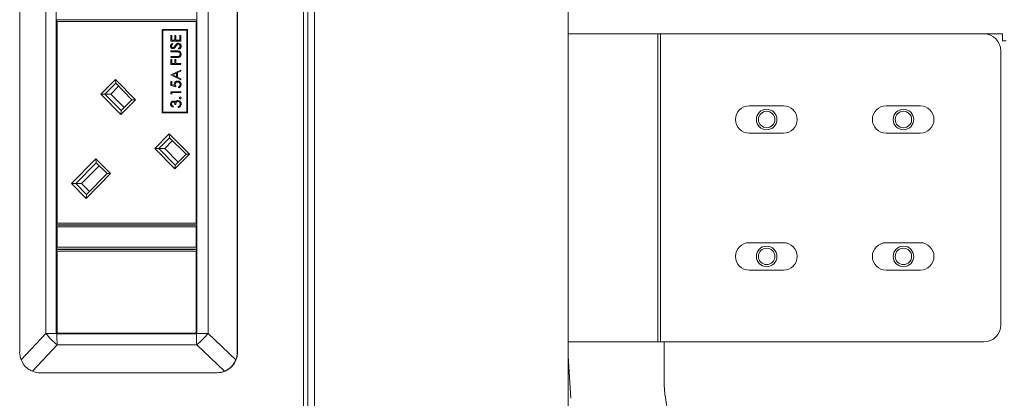
# Model space of a CAD drawing. Units: millimetres. Extents: x 470 to 882, y 3 to 283.
# Drawn here: x 576 to 590, y 88 to 94 of the extents above; entities that cross this region are included whole.
import ezdxf

# ---------------------------------------------------------------- set-up
doc = ezdxf.new("R2010")
doc.units = ezdxf.units.MM

msp = doc.modelspace()

# ---------------------------------------------------------------- linework, layer by layer
at = {"color": 8, "linetype": 'Continuous', "lineweight": 15}
msp.add_line((579.793, 75.37), (579.793, 103.173), dxfattribs=at)
at = {"color": 7, "linetype": 'Continuous', "lineweight": 15}
for p, q in [((579.856, 75.645), (579.856, 102.231)), ((579.956, 75.645), (579.956, 102.231)), ((583.663, 75.645), (583.663, 102.231)), ((575.644, 100.545), (575.644, 88.745)), ((578.825, 100.545), (578.825, 88.745)), ((578.828, 88.745), (578.828, 100.545)), ((576.025, 100.27), (576.025, 89.02)), ((576.179, 89.02), (576.179, 100.27)), ((578.234, 89.02), (578.234, 100.27)), ((578.398, 100.27), (578.398, 89.02)), ((576.184, 93.58), (576.187, 93.6)), ((576.184, 93.58), (576.189, 93.575)), ((576.184, 90.628), (576.184, 93.58)), ((576.187, 93.6), (578.232, 93.6)), ((578.224, 93.575), (576.189, 93.575)), ((576.189, 93.575), (576.189, 90.633)), ((576.192, 93.605), (576.192, 93.6)), ((578.224, 93.575), (578.229, 93.58)), ((578.224, 90.633), (578.224, 93.575)), ((578.232, 93.6), (578.229, 93.58)), ((578.229, 93.58), (578.229, 90.628)), ((578.232, 93.6), (578.234, 93.6)), ((578.096, 93.462), (577.728, 93.462)), ((577.728, 93.462), (577.728, 92.242)), ((577.731, 93.462), (577.731, 92.242)), ((577.738, 93.452), (577.738, 92.252)), ((578.086, 93.452), (577.738, 93.452)), ((578.086, 92.252), (578.086, 93.452)), ((578.089, 93.452), (578.086, 93.452)), ((578.089, 92.252), (578.089, 93.452)), ((578.096, 92.242), (578.096, 93.462)), ((577.852, 93.374), (577.867, 93.374)), ((577.852, 93.29), (577.852, 93.374)), ((578.001, 93.29), (577.852, 93.29)), ((577.853, 93.29), (577.853, 93.374)), ((577.867, 93.374), (577.867, 93.303)), ((577.867, 93.303), (577.913, 93.303)), ((577.913, 93.374), (577.928, 93.374)), ((577.913, 93.303), (577.913, 93.374)), ((577.914, 93.303), (577.913, 93.303)), ((577.914, 93.303), (577.914, 93.374)), ((577.928, 93.374), (577.928, 93.303)), ((577.928, 93.303), (577.986, 93.303)), ((577.986, 93.374), (578.001, 93.374)), ((577.986, 93.303), (577.986, 93.374)), ((577.986, 93.303), (577.986, 93.374)), ((577.986, 93.303), (577.986, 93.303)), ((578.001, 93.374), (578.001, 93.29)), ((583.663, 93.395), (584.974, 93.395)), ((584.974, 88.895), (584.974, 93.395)), ((584.974, 93.395), (585.011, 93.395)), ((585.011, 88.895), (585.011, 93.395)), ((585.011, 93.395), (589.739, 93.395)), ((590.014, 93.395), (589.739, 93.395)), ((590.014, 93.395), (590.014, 93.296)), ((590.014, 93.296), (590.064, 93.296)), ((577.849, 93.217), (577.848, 93.217)), ((577.852, 93.148), (577.942, 93.148)), ((577.852, 93.134), (577.852, 93.148)), ((577.853, 93.134), (577.853, 93.148)), ((577.874, 93.257), (577.883, 93.245)), ((577.883, 93.194), (577.882, 93.194)), ((577.902, 93.204), (577.902, 93.204)), ((577.917, 93.224), (577.916, 93.224)), ((577.965, 93.246), (577.964, 93.246)), ((577.972, 93.171), (577.965, 93.183)), ((577.965, 93.183), (577.965, 93.183)), ((577.973, 93.171), (577.965, 93.183)), ((577.99, 93.216), (577.99, 93.216)), ((589.989, 89.145), (589.989, 93.145)), ((577.941, 93.134), (577.852, 93.134)), ((577.852, 93.065), (577.941, 93.065)), ((577.852, 93.051), (577.852, 93.065)), ((577.942, 93.051), (577.852, 93.051)), ((577.852, 93.024), (577.867, 93.024)), ((577.852, 92.951), (577.852, 93.024)), ((577.853, 93.051), (577.853, 93.065)), ((577.853, 92.951), (577.853, 93.024)), ((577.867, 93.024), (577.867, 92.965)), ((577.913, 93.024), (577.928, 93.024)), ((577.913, 92.965), (577.913, 93.024)), ((577.914, 92.965), (577.914, 93.024)), ((577.928, 93.024), (577.928, 92.965)), ((577.942, 93.134), (577.941, 93.134)), ((577.943, 93.065), (577.944, 93.065)), ((577.962, 93.065), (577.961, 93.065)), ((577.965, 93.133), (577.964, 93.133)), ((577.99, 93.1), (577.99, 93.1)), ((578.001, 92.951), (577.852, 92.951)), ((577.852, 92.798), (578.001, 92.867)), ((577.853, 92.798), (578.001, 92.867)), ((577.867, 92.965), (577.913, 92.965)), ((577.914, 92.965), (577.913, 92.965)), ((577.928, 92.965), (578.001, 92.965)), ((578.001, 92.852), (577.953, 92.83)), ((578.001, 92.965), (578.001, 92.951)), ((578.001, 92.867), (578.001, 92.852)), ((576.828, 92.515), (577.042, 92.731)), ((577.042, 92.731), (577.337, 92.434)), ((577.042, 92.731), (577.047, 92.674)), ((577.852, 92.796), (577.852, 92.798)), ((577.853, 92.798), (577.852, 92.798)), ((578.001, 92.724), (577.852, 92.796)), ((577.853, 92.796), (577.852, 92.796)), ((577.853, 92.796), (577.853, 92.798)), ((578.001, 92.725), (577.853, 92.796)), ((577.938, 92.823), (577.881, 92.796)), ((577.881, 92.796), (577.938, 92.769)), ((577.939, 92.823), (577.938, 92.823)), ((577.938, 92.769), (577.938, 92.823)), ((577.939, 92.769), (577.938, 92.769)), ((577.939, 92.769), (577.939, 92.823)), ((577.953, 92.83), (577.953, 92.762)), ((577.953, 92.762), (578.001, 92.739)), ((578.001, 92.739), (578.001, 92.724)), ((577.047, 92.674), (576.889, 92.515)), ((576.975, 92.515), (577.09, 92.631)), ((577.285, 92.434), (577.047, 92.674)), ((577.852, 92.701), (577.867, 92.701)), ((577.852, 92.64), (577.852, 92.701)), ((577.927, 92.624), (577.852, 92.64)), ((577.853, 92.64), (577.852, 92.64)), ((577.853, 92.64), (577.853, 92.701)), ((577.927, 92.624), (577.853, 92.64)), ((577.867, 92.701), (577.867, 92.65)), ((577.867, 92.65), (577.907, 92.642)), ((577.904, 92.66), (577.904, 92.66)), ((577.907, 92.642), (577.907, 92.642)), ((577.952, 92.694), (577.952, 92.694)), ((577.963, 92.609), (577.963, 92.623)), ((577.963, 92.623), (577.963, 92.623)), ((577.963, 92.609), (577.963, 92.623)), ((577.99, 92.656), (577.99, 92.656)), ((577.122, 92.218), (576.828, 92.515)), ((576.828, 92.515), (576.889, 92.515)), ((576.889, 92.515), (577.127, 92.275)), ((576.975, 92.515), (576.889, 92.515)), ((577.17, 92.318), (576.975, 92.515)), ((577.337, 92.434), (577.122, 92.218)), ((577.127, 92.275), (577.285, 92.434)), ((577.285, 92.434), (577.337, 92.434)), ((577.852, 92.551), (578.001, 92.551)), ((577.852, 92.524), (577.852, 92.551)), ((577.867, 92.515), (577.852, 92.524)), ((577.853, 92.524), (577.852, 92.524)), ((577.853, 92.524), (577.853, 92.551)), ((577.867, 92.515), (577.853, 92.524)), ((578.001, 92.538), (577.867, 92.538)), ((577.867, 92.538), (577.867, 92.515)), ((577.979, 92.46), (577.978, 92.46)), ((578.001, 92.551), (578.001, 92.538)), ((577.127, 92.275), (577.122, 92.218)), ((577.849, 92.371), (577.848, 92.371)), ((577.886, 92.34), (577.886, 92.326)), ((577.888, 92.401), (577.887, 92.401)), ((577.927, 92.363), (577.911, 92.363)), ((577.918, 92.397), (577.918, 92.397)), ((577.931, 92.414), (577.93, 92.414)), ((577.959, 92.409), (577.958, 92.409)), ((577.961, 92.321), (577.961, 92.334)), ((577.962, 92.334), (577.961, 92.334)), ((577.962, 92.321), (577.962, 92.334)), ((577.982, 92.346), (577.982, 92.346)), ((577.99, 92.371), (577.99, 92.371)), ((586.31, 92.345), (586.81, 92.345)), ((588.31, 92.345), (588.81, 92.345)), ((577.728, 92.242), (578.096, 92.242)), ((577.738, 92.252), (578.086, 92.252)), ((578.089, 92.252), (578.086, 92.252)), ((577.617, 91.72), (577.831, 91.936)), ((577.836, 91.879), (577.678, 91.72)), ((577.831, 91.936), (578.126, 91.639)), ((577.831, 91.936), (577.836, 91.879)), ((578.075, 91.639), (577.836, 91.879)), ((586.81, 91.945), (586.31, 91.945)), ((588.81, 91.945), (588.31, 91.945)), ((577.912, 91.423), (577.617, 91.72)), ((577.617, 91.72), (577.678, 91.72)), ((577.678, 91.72), (577.917, 91.479)), ((577.765, 91.72), (577.678, 91.72)), ((577.765, 91.72), (577.879, 91.836)), ((577.96, 91.523), (577.765, 91.72)), ((576.401, 91.209), (576.759, 91.57)), ((576.759, 91.57), (576.973, 91.354)), ((576.759, 91.57), (576.764, 91.513)), ((578.126, 91.639), (577.912, 91.423)), ((577.917, 91.479), (578.075, 91.639)), ((578.075, 91.639), (578.126, 91.639)), ((576.764, 91.513), (576.462, 91.209)), ((576.807, 91.47), (576.549, 91.209)), ((576.922, 91.354), (576.764, 91.513)), ((577.917, 91.479), (577.912, 91.423)), ((576.973, 91.354), (576.615, 90.993)), ((576.62, 91.05), (576.922, 91.354)), ((576.922, 91.354), (576.973, 91.354)), ((576.615, 90.993), (576.401, 91.209)), ((576.401, 91.209), (576.462, 91.209)), ((576.462, 91.209), (576.62, 91.05)), ((576.549, 91.209), (576.462, 91.209)), ((576.663, 91.093), (576.549, 91.209)), ((576.62, 91.05), (576.615, 90.993)), ((576.189, 90.633), (576.184, 90.628)), ((576.187, 90.608), (576.184, 90.628)), ((576.184, 90.583), (576.187, 90.603)), ((576.184, 90.583), (576.189, 90.578)), ((576.184, 90.273), (576.184, 90.583)), ((578.232, 90.608), (576.187, 90.608)), ((576.187, 90.603), (578.232, 90.603)), ((576.189, 90.633), (578.224, 90.633)), ((578.224, 90.578), (576.189, 90.578)), ((576.189, 90.578), (576.189, 90.278)), ((576.192, 90.608), (576.192, 90.603)), ((578.229, 90.628), (578.224, 90.633)), ((578.224, 90.578), (578.229, 90.583)), ((578.224, 90.278), (578.224, 90.578)), ((578.229, 90.628), (578.232, 90.608)), ((578.232, 90.603), (578.229, 90.583)), ((578.229, 90.583), (578.229, 90.273)), ((578.232, 90.608), (578.234, 90.608)), ((578.232, 90.603), (578.234, 90.603)), ((576.189, 90.278), (576.184, 90.273)), ((576.187, 90.253), (576.184, 90.273)), ((576.189, 90.278), (578.224, 90.278)), ((578.229, 90.273), (578.224, 90.278)), ((578.229, 90.273), (578.232, 90.253)), ((586.31, 90.345), (586.81, 90.345)), ((588.31, 90.345), (588.81, 90.345)), ((576.184, 90.228), (576.187, 90.248)), ((576.189, 90.223), (576.184, 90.228)), ((576.184, 89.018), (576.184, 90.228)), ((578.232, 90.253), (576.187, 90.253)), ((576.187, 90.248), (578.232, 90.248)), ((578.224, 90.223), (576.189, 90.223)), ((576.189, 90.223), (576.189, 89.023)), ((576.192, 90.253), (576.192, 90.248)), ((578.229, 90.228), (578.224, 90.223)), ((578.224, 89.023), (578.224, 90.223)), ((578.232, 90.248), (578.229, 90.228)), ((578.229, 90.228), (578.229, 89.018)), ((578.232, 90.253), (578.234, 90.253)), ((578.232, 90.248), (578.234, 90.248)), ((586.81, 89.945), (586.31, 89.945)), ((588.81, 89.945), (588.31, 89.945)), ((575.663, 88.635), (576.025, 89.02)), ((576.025, 89.02), (576.179, 89.02)), ((576.179, 89.013), (576.187, 89.013)), ((576.184, 89.018), (576.189, 89.023)), ((578.229, 89.018), (576.184, 89.018)), ((576.187, 89.013), (578.227, 89.013)), ((576.189, 89.023), (578.224, 89.023)), ((576.192, 89.018), (576.192, 89.013)), ((578.229, 89.018), (578.224, 89.023)), ((578.227, 89.013), (578.234, 89.013)), ((578.229, 89.018), (578.234, 89.018)), ((578.234, 89.02), (578.398, 89.02)), ((578.398, 89.02), (578.802, 88.635)), ((576.191, 88.853), (575.83, 88.467)), ((576.191, 88.853), (578.231, 88.853)), ((578.636, 88.467), (578.231, 88.853)), ((583.663, 88.895), (584.974, 88.895)), ((584.974, 88.895), (585.011, 88.895)), ((585.011, 88.895), (589.739, 88.895)), ((585.064, 88.895), (585.064, 88.395)), ((578.825, 88.745), (578.828, 88.745)), ((583.663, 88.686), (583.702, 88.072)), ((575.941, 88.445), (578.527, 88.445)), ((578.53, 88.445), (578.527, 88.445))]:
    msp.add_line(p, q, dxfattribs=at)
for centre, radius in [((586.564, 92.145), 0.15), ((588.564, 92.145), 0.15), ((586.564, 92.145), 0.12), ((588.564, 92.145), 0.12), ((586.564, 90.145), 0.15), ((586.564, 90.145), 0.12), ((588.564, 90.145), 0.15), ((588.564, 90.145), 0.12)]:
    msp.add_circle(centre, radius, dxfattribs=at)
for centre, radius, start, end in [((589.739, 93.145), 0.25, 0, 90), ((586.31, 92.145), 0.2, 90, 270), ((586.81, 92.145), 0.2, 270, 90), ((588.31, 92.145), 0.2, 90, 270), ((588.81, 92.145), 0.2, 270, 90), ((586.31, 90.145), 0.2, 90, 270), ((586.81, 90.145), 0.2, 270, 90), ((588.31, 90.145), 0.2, 90, 270), ((588.81, 90.145), 0.2, 270, 90), ((589.739, 89.145), 0.25, 270, 0), ((576.807, 89.63), 0.992, 217.9447, 231.6289), ((579.469, 89.02), 3.29, 180, 180.1306), ((579.198, 89.017), 3.011, 180.0738, 183.1242), ((581.238, 89.017), 3.011, 180.0738, 183.1242), ((577.109, 90.133), 1.703, 311.2338, 319.1926), ((581.524, 89.02), 3.29, 180, 180.1306), ((578.529, 88.744), 0.299, 270.214, 0.2124), ((587.564, 88.395), 2.5, 180, 270)]:
    msp.add_arc(centre, radius, start, end, dxfattribs=at)
for centre, major_axis, ratio, start_param, end_param in [((575.924, 88.745), (0, 0.3), 0.936436, 1.570796, 1.949718), ((578.51, 88.745), (0.315, 0), 0.95353, 5.904264, 6.283185), ((575.924, 88.745), (-0.206, 0.228), 0.944745, 2.057006, 2.435928), ((578.51, 88.745), (-0.206, 0.228), 0.944745, 2.435928, 2.814849)]:
    msp.add_ellipse(centre, major_axis=major_axis, ratio=ratio, start_param=start_param, end_param=end_param, dxfattribs=at)
for points, knots in [([(577.848, 93.217), (577.849, 93.222), (577.85, 93.231), (577.858, 93.246), (577.868, 93.253), (577.874, 93.257)], [0, 0, 0, 0, 0.27975, 0.559501, 1, 1, 1, 1]), ([(577.883, 93.18), (577.878, 93.181), (577.867, 93.182), (577.856, 93.192), (577.849, 93.205), (577.849, 93.213), (577.848, 93.217)], [0, 0, 0, 0, 0.279553, 0.558798, 0.779378, 1, 1, 1, 1]), ([(577.849, 93.217), (577.849, 93.222), (577.85, 93.231), (577.859, 93.246), (577.868, 93.253), (577.874, 93.257)], [0, 0, 0, 0, 0.27975, 0.559501, 1, 1, 1, 1]), ([(577.884, 93.18), (577.878, 93.181), (577.868, 93.182), (577.856, 93.192), (577.85, 93.205), (577.849, 93.213), (577.849, 93.217)], [0, 0, 0, 0, 0.279553, 0.558798, 0.779378, 1, 1, 1, 1]), ([(577.883, 93.245), (577.877, 93.241), (577.87, 93.235), (577.864, 93.224), (577.864, 93.218), (577.864, 93.216)], [0, 0, 0, 0, 0.5598185, 0.7798479, 1, 1, 1, 1]), ([(577.864, 93.216), (577.864, 93.213), (577.864, 93.207), (577.869, 93.199), (577.875, 93.194), (577.88, 93.194), (577.882, 93.194)], [0, 0, 0, 0, 0.280274, 0.559931, 0.77992, 1, 1, 1, 1]), ([(577.882, 93.194), (577.885, 93.194), (577.889, 93.194), (577.896, 93.198), (577.899, 93.201), (577.902, 93.204)], [0, 0, 0, 0, 0.279946, 0.559774, 1, 1, 1, 1]), ([(577.883, 93.194), (577.885, 93.194), (577.889, 93.194), (577.896, 93.198), (577.9, 93.201), (577.902, 93.204)], [0, 0, 0, 0, 0.279946, 0.559774, 1, 1, 1, 1]), ([(577.906, 93.189), (577.902, 93.186), (577.895, 93.181), (577.887, 93.181), (577.883, 93.18)], [0, 0, 0, 0, 0.55984, 1, 1, 1, 1]), ([(577.902, 93.204), (577.905, 93.207), (577.91, 93.214), (577.914, 93.221), (577.916, 93.224)], [0, 0, 0, 0, 0.559906, 1, 1, 1, 1]), ([(577.902, 93.204), (577.905, 93.207), (577.91, 93.214), (577.915, 93.221), (577.917, 93.224)], [0, 0, 0, 0, 0.559906, 1, 1, 1, 1]), ([(577.926, 93.213), (577.923, 93.208), (577.916, 93.2), (577.909, 93.192), (577.906, 93.189)], [0, 0, 0, 0, 0.560413, 1, 1, 1, 1]), ([(577.916, 93.224), (577.923, 93.233), (577.933, 93.246), (577.951, 93.257), (577.96, 93.259), (577.965, 93.259)], [0, 0, 0, 0, 0.560115, 0.780284, 1, 1, 1, 1]), ([(577.917, 93.224), (577.924, 93.233), (577.934, 93.246), (577.952, 93.257), (577.961, 93.259), (577.965, 93.259)], [0, 0, 0, 0, 0.560115, 0.780284, 1, 1, 1, 1]), ([(577.95, 93.24), (577.945, 93.236), (577.936, 93.227), (577.929, 93.218), (577.926, 93.213)], [0, 0, 0, 0, 0.559496, 1, 1, 1, 1]), ([(577.942, 93.148), (577.95, 93.147), (577.967, 93.147), (577.989, 93.138), (578.003, 93.121), (578.004, 93.108), (578.005, 93.101)], [0, 0, 0, 0, 0.281655, 0.560111, 0.78008, 1, 1, 1, 1]), ([(577.964, 93.246), (577.961, 93.245), (577.956, 93.245), (577.952, 93.242), (577.95, 93.24)], [0, 0, 0, 0, 0.55899, 1, 1, 1, 1]), ([(577.99, 93.216), (577.989, 93.22), (577.988, 93.228), (577.982, 93.238), (577.974, 93.244), (577.967, 93.245), (577.964, 93.246)], [0, 0, 0, 0, 0.280276, 0.560148, 0.780153, 1, 1, 1, 1]), ([(577.965, 93.259), (577.971, 93.258), (577.983, 93.257), (577.996, 93.245), (578.004, 93.231), (578.004, 93.221), (578.005, 93.216)], [0, 0, 0, 0, 0.2791829, 0.5590851, 0.779446, 1, 1, 1, 1]), ([(577.99, 93.216), (577.99, 93.22), (577.989, 93.228), (577.983, 93.238), (577.974, 93.244), (577.968, 93.245), (577.965, 93.246)], [0, 0, 0, 0, 0.2802764, 0.5601478, 0.7801531, 1, 1, 1, 1]), ([(577.965, 93.183), (577.972, 93.188), (577.981, 93.194), (577.989, 93.207), (577.989, 93.213), (577.99, 93.216)], [0, 0, 0, 0, 0.559321, 0.779782, 1, 1, 1, 1]), ([(577.965, 93.183), (577.972, 93.188), (577.982, 93.194), (577.989, 93.207), (577.99, 93.213), (577.99, 93.216)], [0, 0, 0, 0, 0.559321, 0.779782, 1, 1, 1, 1]), ([(578.005, 93.216), (578.004, 93.211), (578.003, 93.2), (577.992, 93.183), (577.98, 93.175), (577.972, 93.171)], [0, 0, 0, 0, 0.27988, 0.559666, 1, 1, 1, 1]), ([(577.964, 93.133), (577.96, 93.133), (577.952, 93.134), (577.945, 93.134), (577.941, 93.134)], [0, 0, 0, 0, 0.559624, 1, 1, 1, 1]), ([(577.941, 93.065), (577.945, 93.065), (577.952, 93.065), (577.958, 93.065), (577.961, 93.065)], [0, 0, 0, 0, 0.560124, 1, 1, 1, 1]), ([(577.965, 93.133), (577.961, 93.133), (577.953, 93.134), (577.945, 93.134), (577.942, 93.134)], [0, 0, 0, 0, 0.559624, 1, 1, 1, 1]), ([(577.973, 93.054), (577.968, 93.053), (577.957, 93.051), (577.947, 93.051), (577.942, 93.051)], [0, 0, 0, 0, 0.559499, 1, 1, 1, 1]), ([(577.944, 93.065), (577.947, 93.065), (577.953, 93.065), (577.959, 93.065), (577.962, 93.065)], [0, 0, 0, 0, 0.505568, 1, 1, 1, 1]), ([(577.961, 93.065), (577.966, 93.066), (577.975, 93.068), (577.986, 93.081), (577.988, 93.093), (577.99, 93.1)], [0, 0, 0, 0, 0.281057, 0.560821, 1, 1, 1, 1]), ([(577.962, 93.065), (577.966, 93.066), (577.975, 93.068), (577.987, 93.081), (577.989, 93.093), (577.99, 93.1)], [0, 0, 0, 0, 0.281057, 0.560821, 1, 1, 1, 1]), ([(577.99, 93.1), (577.989, 93.104), (577.988, 93.113), (577.982, 93.123), (577.974, 93.129), (577.968, 93.132), (577.964, 93.133)], [0, 0, 0, 0, 0.279787, 0.559377, 0.779569, 1, 1, 1, 1]), ([(577.99, 93.1), (577.99, 93.104), (577.989, 93.113), (577.983, 93.123), (577.974, 93.129), (577.968, 93.132), (577.965, 93.133)], [0, 0, 0, 0, 0.279787, 0.559377, 0.779569, 1, 1, 1, 1]), ([(578.005, 93.101), (578.004, 93.095), (578.004, 93.084), (577.996, 93.07), (577.986, 93.059), (577.978, 93.056), (577.973, 93.054)], [0, 0, 0, 0, 0.280221, 0.559914, 0.779952, 1, 1, 1, 1]), ([(577.904, 92.66), (577.904, 92.667), (577.906, 92.681), (577.919, 92.697), (577.936, 92.706), (577.947, 92.707), (577.952, 92.707)], [0, 0, 0, 0, 0.279688, 0.559025, 0.779292, 1, 1, 1, 1]), ([(577.904, 92.66), (577.905, 92.667), (577.907, 92.681), (577.92, 92.697), (577.936, 92.706), (577.947, 92.707), (577.953, 92.707)], [0, 0, 0, 0, 0.2796881, 0.5590255, 0.7792916, 1, 1, 1, 1]), ([(577.952, 92.707), (577.96, 92.706), (577.976, 92.705), (577.993, 92.691), (578.003, 92.673), (578.004, 92.661), (578.005, 92.655)], [0, 0, 0, 0, 0.279864, 0.559271, 0.779424, 1, 1, 1, 1]), ([(577.907, 92.642), (577.906, 92.646), (577.904, 92.651), (577.904, 92.657), (577.904, 92.66)], [0, 0, 0, 0, 0.560064, 1, 1, 1, 1]), ([(577.907, 92.642), (577.906, 92.646), (577.905, 92.651), (577.904, 92.657), (577.904, 92.66)], [0, 0, 0, 0, 0.560064, 1, 1, 1, 1]), ([(577.952, 92.694), (577.947, 92.693), (577.936, 92.692), (577.925, 92.682), (577.92, 92.67), (577.919, 92.662), (577.919, 92.658)], [0, 0, 0, 0, 0.279539, 0.558617, 0.779047, 1, 1, 1, 1]), ([(577.919, 92.658), (577.92, 92.651), (577.921, 92.64), (577.925, 92.629), (577.927, 92.624)], [0, 0, 0, 0, 0.559416, 1, 1, 1, 1]), ([(577.99, 92.656), (577.989, 92.661), (577.988, 92.673), (577.977, 92.685), (577.965, 92.693), (577.956, 92.693), (577.952, 92.694)], [0, 0, 0, 0, 0.279617, 0.559357, 0.779559, 1, 1, 1, 1]), ([(577.99, 92.656), (577.99, 92.661), (577.988, 92.673), (577.978, 92.685), (577.966, 92.693), (577.957, 92.693), (577.952, 92.694)], [0, 0, 0, 0, 0.279617, 0.559357, 0.779559, 1, 1, 1, 1]), ([(577.963, 92.623), (577.967, 92.624), (577.975, 92.626), (577.984, 92.635), (577.989, 92.645), (577.989, 92.652), (577.99, 92.656)], [0, 0, 0, 0, 0.2800502, 0.5591657, 0.7795831, 1, 1, 1, 1]), ([(577.963, 92.623), (577.968, 92.624), (577.976, 92.626), (577.985, 92.635), (577.989, 92.645), (577.99, 92.652), (577.99, 92.656)], [0, 0, 0, 0, 0.28005, 0.559166, 0.779583, 1, 1, 1, 1]), ([(578.005, 92.655), (578.004, 92.648), (578.003, 92.636), (577.991, 92.621), (577.978, 92.612), (577.968, 92.61), (577.963, 92.609)], [0, 0, 0, 0, 0.279625, 0.559019, 0.77938, 1, 1, 1, 1]), ([(577.93, 92.414), (577.935, 92.416), (577.943, 92.422), (577.953, 92.422), (577.957, 92.423)], [0, 0, 0, 0, 0.559419, 1, 1, 1, 1]), ([(577.931, 92.414), (577.935, 92.416), (577.944, 92.422), (577.953, 92.422), (577.957, 92.423)], [0, 0, 0, 0, 0.559419, 1, 1, 1, 1]), ([(577.957, 92.423), (577.964, 92.422), (577.979, 92.419), (577.995, 92.405), (578.003, 92.388), (578.004, 92.376), (578.005, 92.371)], [0, 0, 0, 0, 0.279304, 0.5588383, 0.779277, 1, 1, 1, 1]), ([(577.978, 92.46), (577.978, 92.462), (577.979, 92.466), (577.982, 92.47), (577.986, 92.472), (577.989, 92.472), (577.991, 92.473)], [0, 0, 0, 0, 0.279602, 0.559212, 0.779475, 1, 1, 1, 1]), ([(577.991, 92.448), (577.989, 92.448), (577.985, 92.448), (577.981, 92.452), (577.978, 92.456), (577.978, 92.459), (577.978, 92.46)], [0, 0, 0, 0, 0.2795762, 0.5592837, 0.7795524, 1, 1, 1, 1]), ([(577.979, 92.46), (577.979, 92.462), (577.979, 92.466), (577.983, 92.47), (577.987, 92.472), (577.99, 92.472), (577.991, 92.473)], [0, 0, 0, 0, 0.279602, 0.559212, 0.779475, 1, 1, 1, 1]), ([(577.991, 92.448), (577.989, 92.448), (577.986, 92.448), (577.982, 92.452), (577.979, 92.456), (577.979, 92.459), (577.979, 92.46)], [0, 0, 0, 0, 0.279576, 0.559284, 0.779552, 1, 1, 1, 1]), ([(577.991, 92.473), (577.992, 92.472), (577.996, 92.472), (578, 92.469), (578.003, 92.464), (578.003, 92.462), (578.003, 92.46)], [0, 0, 0, 0, 0.2794691, 0.5593578, 0.7796739, 1, 1, 1, 1]), ([(578.003, 92.46), (578.003, 92.458), (578.002, 92.455), (577.999, 92.45), (577.995, 92.448), (577.992, 92.448), (577.991, 92.448)], [0, 0, 0, 0, 0.279581, 0.559143, 0.779575, 1, 1, 1, 1]), ([(577.848, 92.371), (577.849, 92.377), (577.85, 92.389), (577.86, 92.404), (577.873, 92.413), (577.882, 92.414), (577.887, 92.415)], [0, 0, 0, 0, 0.280085, 0.559868, 0.780099, 1, 1, 1, 1]), ([(577.886, 92.326), (577.881, 92.328), (577.869, 92.332), (577.857, 92.343), (577.849, 92.357), (577.849, 92.366), (577.848, 92.371)], [0, 0, 0, 0, 0.280288, 0.55968, 0.779747, 1, 1, 1, 1]), ([(577.849, 92.371), (577.85, 92.377), (577.851, 92.389), (577.86, 92.404), (577.873, 92.413), (577.883, 92.414), (577.888, 92.415)], [0, 0, 0, 0, 0.280085, 0.559868, 0.780099, 1, 1, 1, 1]), ([(577.887, 92.326), (577.881, 92.328), (577.87, 92.332), (577.857, 92.343), (577.85, 92.357), (577.849, 92.366), (577.849, 92.371)], [0, 0, 0, 0, 0.280288, 0.55968, 0.779747, 1, 1, 1, 1]), ([(577.887, 92.401), (577.883, 92.401), (577.875, 92.399), (577.866, 92.388), (577.864, 92.377), (577.864, 92.371)], [0, 0, 0, 0, 0.278859, 0.560074, 1, 1, 1, 1]), ([(577.864, 92.371), (577.864, 92.367), (577.865, 92.36), (577.872, 92.347), (577.881, 92.343), (577.886, 92.34)], [0, 0, 0, 0, 0.280636, 0.560364, 1, 1, 1, 1]), ([(577.887, 92.415), (577.89, 92.415), (577.897, 92.414), (577.909, 92.409), (577.914, 92.402), (577.918, 92.397)], [0, 0, 0, 0, 0.280508, 0.560792, 1, 1, 1, 1]), ([(577.911, 92.363), (577.911, 92.371), (577.909, 92.384), (577.901, 92.397), (577.893, 92.401), (577.889, 92.401), (577.887, 92.401)], [0, 0, 0, 0, 0.499418, 0.749016, 0.874544, 1, 1, 1, 1]), ([(577.912, 92.363), (577.911, 92.371), (577.91, 92.384), (577.901, 92.397), (577.894, 92.401), (577.89, 92.401), (577.888, 92.401)], [0, 0, 0, 0, 0.499418, 0.749016, 0.874544, 1, 1, 1, 1]), ([(577.918, 92.397), (577.919, 92.401), (577.923, 92.407), (577.928, 92.412), (577.93, 92.414)], [0, 0, 0, 0, 0.559795, 1, 1, 1, 1]), ([(577.918, 92.397), (577.92, 92.401), (577.923, 92.407), (577.929, 92.412), (577.931, 92.414)], [0, 0, 0, 0, 0.559795, 1, 1, 1, 1]), ([(577.958, 92.409), (577.955, 92.409), (577.95, 92.408), (577.941, 92.404), (577.928, 92.39), (577.927, 92.374), (577.927, 92.363)], [0, 0, 0, 0, 0.125587, 0.251191, 0.500605, 1, 1, 1, 1]), ([(577.99, 92.371), (577.989, 92.376), (577.989, 92.387), (577.981, 92.399), (577.97, 92.408), (577.962, 92.409), (577.958, 92.409)], [0, 0, 0, 0, 0.280599, 0.560151, 0.780303, 1, 1, 1, 1]), ([(577.99, 92.371), (577.99, 92.376), (577.989, 92.387), (577.981, 92.399), (577.971, 92.408), (577.963, 92.409), (577.959, 92.409)], [0, 0, 0, 0, 0.280599, 0.560151, 0.780303, 1, 1, 1, 1]), ([(578.005, 92.371), (578.004, 92.364), (578.003, 92.35), (577.992, 92.334), (577.977, 92.324), (577.966, 92.322), (577.961, 92.321)], [0, 0, 0, 0, 0.279886, 0.558979, 0.779263, 1, 1, 1, 1]), ([(577.961, 92.334), (577.965, 92.335), (577.973, 92.338), (577.979, 92.343), (577.982, 92.346)], [0, 0, 0, 0, 0.560694, 1, 1, 1, 1]), ([(577.962, 92.334), (577.966, 92.335), (577.974, 92.338), (577.98, 92.343), (577.982, 92.346)], [0, 0, 0, 0, 0.5606944, 1, 1, 1, 1]), ([(577.982, 92.346), (577.984, 92.35), (577.989, 92.358), (577.989, 92.367), (577.99, 92.371)], [0, 0, 0, 0, 0.558748, 1, 1, 1, 1]), ([(577.982, 92.346), (577.985, 92.35), (577.99, 92.358), (577.99, 92.367), (577.99, 92.371)], [0, 0, 0, 0, 0.558748, 1, 1, 1, 1]), ([(575.663, 88.635), (575.677, 88.607), (575.704, 88.551), (575.767, 88.496), (575.813, 88.475), (575.83, 88.467)], [0, 0, 0, 0, 0.382406, 0.765299, 1, 1, 1, 1]), ([(578.636, 88.467), (578.663, 88.481), (578.717, 88.509), (578.772, 88.572), (578.794, 88.617), (578.802, 88.635)], [0, 0, 0, 0, 0.382406, 0.765299, 1, 1, 1, 1])]:
    msp.add_open_spline(points, degree=3, knots=knots, dxfattribs=at)

doc.saveas('drawing.dxf')
